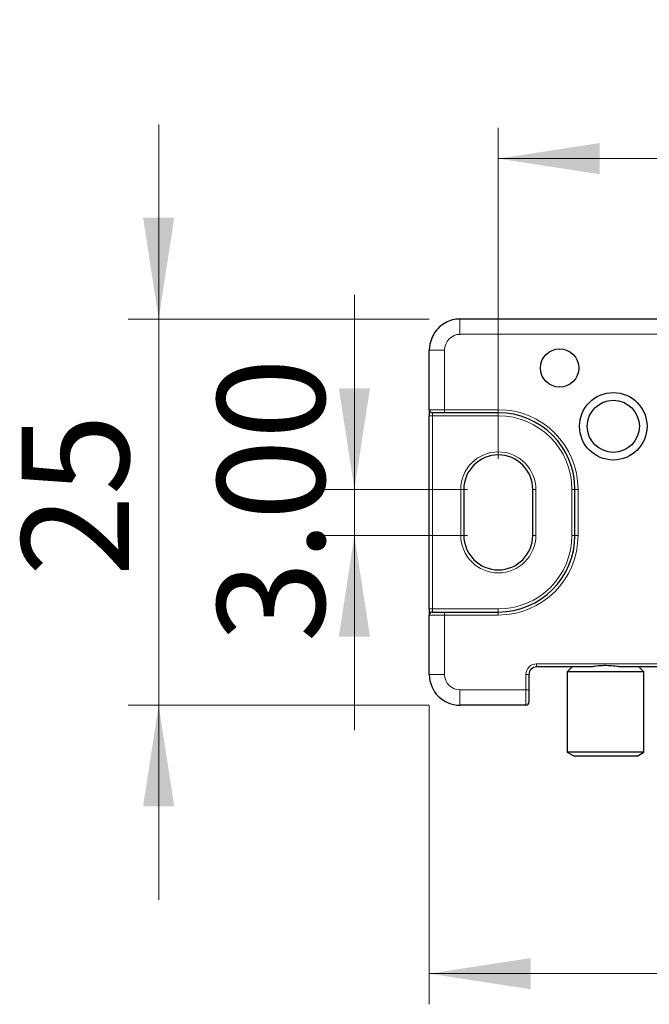
# Model space of a CAD drawing. Units: millimetres. Extents: x 198 to 604, y 136 to 434.
# Drawn here: x 345 to 386, y 281 to 346 of the extents above; entities that cross this region are included whole.
import ezdxf

# ---------------------------------------------------------------- set-up
doc = ezdxf.new("R2010")
doc.units = ezdxf.units.MM
doc.header["$LTSCALE"] = 2
doc.linetypes.add('SLD-Durchgehend', pattern=[0])
doc.styles.add('SLDTEXTSTYLE0', font='GOTHIC.TTF', dxfattribs={"width": 0.913})
doc.dimstyles.new('SLDDIMSTYLE0', dxfattribs={"dimtxt": 7, "dimasz": 6.604, "dimexe": 0, "dimexo": 0.0625, "dimgap": 1.75, "dimtad": 1, "dimrnd": 1e-09, "dimzin": 4, "dimdsep": 46, "dimtxsty": 'SLDTEXTSTYLE0', "dimsah": 1, "dimcen": 0.09, "dimadec": 0, "dimazin": 1, "dimtfac": 1, "dimtofl": 0, "dimtmove": 0, "dimatfit": 3, "dimfxl": 1, "dimfrac": 2, "dimtolj": 1, "dimtzin": 12, "dimarcsym": 0})
doc.dimstyles.new('SLDDIMSTYLE1', dxfattribs={"dimtxt": 7, "dimasz": 6.604, "dimexe": 0, "dimexo": 0.0625, "dimgap": 1.75, "dimtad": 1, "dimrnd": 1e-09, "dimzin": 4, "dimdsep": 46, "dimtxsty": 'SLDTEXTSTYLE0', "dimsah": 1, "dimcen": 0.09, "dimadec": 0, "dimazin": 1, "dimtfac": 1, "dimtmove": 0, "dimatfit": 0, "dimfxl": 1, "dimfrac": 2, "dimtolj": 1, "dimtzin": 12, "dimarcsym": 0})
doc.dimstyles.new('SLDDIMSTYLE3', dxfattribs={"dimtxt": 7, "dimasz": 6.604, "dimexe": 0, "dimexo": 0.0625, "dimgap": 1.75, "dimtad": 1, "dimdec": 0, "dimrnd": 1e-09, "dimzin": 12, "dimdsep": 46, "dimtxsty": 'SLDTEXTSTYLE0', "dimsah": 1, "dimcen": 0.09, "dimadec": 0, "dimazin": 3, "dimtfac": 1, "dimtdec": 0, "dimtmove": 0, "dimatfit": 0, "dimfxl": 1, "dimfrac": 2, "dimtolj": 1, "dimtzin": 12, "dimarcsym": 0})

# ---------------------------------------------------------------- blocks, each defined once
blk = doc.blocks.new('_D_3')
at = {"color": 1, "linetype": 'SLD-Durchgehend', "lineweight": 0}
for p, q in [((376.505, 316.931), (376.505, 338.51)), ((433.505, 315.431), (433.505, 338.51)), ((376.505, 336.51), (433.505, 336.51))]:
    blk.add_line(p, q, dxfattribs=at)
at = {"color": 1, "linetype": 'SLD-Durchgehend', "lineweight": 18}
for points in [[(376.505, 336.51), (383.109, 335.494), (383.109, 337.526)], [(433.505, 336.51), (426.901, 337.526), (426.901, 335.494)]]:
    blk.add_solid(points, dxfattribs=at)
at = {"color": 1, "linetype": 'SLD-Durchgehend', "lineweight": 18, "insert": (394.701, 345.452), "char_height": 7, "attachment_point": 1, "style": 'SLDTEXTSTYLE0'}
blk.add_mtext('57.00', dxfattribs=at)
blk = doc.blocks.new('_D_5')
at = {"color": 1, "linetype": 'SLD-Durchgehend', "lineweight": 0}
for p, q in [((372.005, 300.851), (372.005, 281.336)), ((441.005, 300.851), (441.005, 281.336)), ((441.005, 283.336), (372.005, 283.336))]:
    blk.add_line(p, q, dxfattribs=at)
at = {"color": 1, "linetype": 'SLD-Durchgehend', "lineweight": 18}
for points in [[(372.005, 283.336), (378.609, 282.32), (378.609, 284.352)], [(441.005, 283.336), (434.401, 284.352), (434.401, 282.32)]]:
    blk.add_solid(points, dxfattribs=at)
at = {"color": 1, "linetype": 'SLD-Durchgehend', "lineweight": 18, "insert": (394.709, 292.277), "char_height": 7, "attachment_point": 1, "style": 'SLDTEXTSTYLE0'}
blk.add_mtext('69.00', dxfattribs=at)
blk = doc.blocks.new('_D_6')
at = {"color": 1, "linetype": 'SLD-Durchgehend', "lineweight": 0}
for p, q in [((354.351, 326.048), (354.351, 338.748)), ((372.005, 326.048), (352.351, 326.048)), ((354.351, 326.048), (354.351, 300.851)), ((372.005, 300.851), (352.351, 300.851)), ((354.351, 300.851), (354.351, 288.151))]:
    blk.add_line(p, q, dxfattribs=at)
at = {"color": 1, "linetype": 'SLD-Durchgehend', "lineweight": 18}
for points in [[(354.351, 326.048), (355.367, 332.652), (353.335, 332.652)], [(354.351, 300.851), (353.335, 294.247), (355.367, 294.247)]]:
    blk.add_solid(points, dxfattribs=at)
at = {"color": 1, "linetype": 'SLD-Durchgehend', "lineweight": 18, "insert": (345.41, 309.259), "char_height": 7, "attachment_point": 1, "rotation": 90, "style": 'SLDTEXTSTYLE0'}
blk.add_mtext('25', dxfattribs=at)
blk = doc.blocks.new('_D_7')
at = {"color": 1, "linetype": 'SLD-Durchgehend', "lineweight": 0}
for p, q in [((367.119, 314.931), (367.119, 327.631)), ((374.505, 314.931), (365.119, 314.931)), ((367.119, 314.931), (367.119, 311.931)), ((374.505, 311.931), (365.119, 311.931)), ((367.119, 311.931), (367.119, 299.231))]:
    blk.add_line(p, q, dxfattribs=at)
at = {"color": 1, "linetype": 'SLD-Durchgehend', "lineweight": 18}
for points in [[(367.119, 314.931), (368.135, 321.535), (366.103, 321.535)], [(367.119, 311.931), (366.103, 305.327), (368.135, 305.327)]]:
    blk.add_solid(points, dxfattribs=at)
at = {"color": 1, "linetype": 'SLD-Durchgehend', "lineweight": 18, "insert": (358.177, 304.948), "char_height": 7, "attachment_point": 1, "rotation": 90, "style": 'SLDTEXTSTYLE0'}
blk.add_mtext('3.00', dxfattribs=at)

msp = doc.modelspace()

# ---------------------------------------------------------------- linework, layer by layer
at = {"color": 7, "linetype": 'SLD-Durchgehend', "lineweight": 25}
for p, q in [((439.005, 326.048), (374.005, 326.048)), ((372.005, 320.131), (372.005, 324.012)), ((372.005, 320.131), (372.005, 319.731)), ((373.005, 319.931), (372.205, 319.931)), ((376.505, 319.931), (373.005, 319.931)), ((372.005, 307.131), (372.005, 319.731)), ((374.255, 314.931), (374.255, 311.931)), ((378.755, 311.931), (378.755, 314.931)), ((381.505, 311.931), (381.505, 314.931)), ((372.005, 307.131), (372.005, 306.731)), ((372.005, 302.851), (372.005, 306.731)), ((372.205, 306.931), (373.005, 306.931)), ((373.005, 306.931), (376.505, 306.931)), ((382.474, 303.351), (379.005, 303.351)), ((381.328, 303.351), (381.005, 303.027)), ((388.005, 303.351), (384.535, 303.351)), ((386.005, 303.027), (385.681, 303.351)), ((378.505, 302.851), (378.505, 301.851)), ((381.005, 303.027), (381.005, 297.784)), ((386.005, 303.027), (381.005, 303.027)), ((386.005, 297.784), (386.005, 303.027)), ((378.505, 301.851), (378.505, 301.051)), ((378.305, 300.851), (374.005, 300.851)), ((381.005, 297.784), (381.45, 297.527)), ((386.005, 297.784), (381.005, 297.784)), ((385.56, 297.527), (381.45, 297.527)), ((385.56, 297.527), (386.005, 297.784))]:
    msp.add_line(p, q, dxfattribs=at)
at = {"color": 8, "linetype": 'SLD-Durchgehend', "lineweight": 18}
for p, q in [((374.005, 326.048), (374.005, 325.048)), ((439.005, 325.048), (374.005, 325.048)), ((372.005, 324.012), (373.005, 324.012)), ((373.005, 324.012), (373.005, 320.131)), ((372.005, 320.131), (373.005, 320.131)), ((372.205, 319.731), (372.205, 319.931)), ((373.005, 319.931), (373.005, 320.131)), ((373.005, 320.131), (376.505, 320.131)), ((376.505, 319.931), (376.505, 320.131)), ((376.505, 319.931), (376.505, 319.731)), ((372.205, 319.731), (372.005, 319.731)), ((376.505, 319.731), (372.205, 319.731)), ((372.205, 319.731), (372.205, 307.131)), ((374.055, 311.931), (374.055, 314.931)), ((374.055, 314.931), (374.255, 314.931)), ((378.955, 314.931), (378.755, 314.931)), ((378.955, 314.931), (378.955, 311.931)), ((381.505, 314.931), (381.305, 314.931)), ((381.305, 311.931), (381.305, 314.931)), ((381.705, 314.931), (381.505, 314.931)), ((381.705, 314.931), (381.705, 311.931)), ((374.255, 311.931), (374.055, 311.931)), ((378.755, 311.931), (378.955, 311.931)), ((381.505, 311.931), (381.305, 311.931)), ((381.705, 311.931), (381.505, 311.931)), ((372.205, 307.131), (372.005, 307.131)), ((372.205, 307.131), (376.505, 307.131)), ((372.205, 307.131), (372.205, 306.931)), ((376.505, 306.931), (376.505, 307.131)), ((373.005, 306.731), (372.005, 306.731)), ((373.005, 306.731), (373.005, 306.931)), ((373.005, 306.731), (373.005, 302.851)), ((376.505, 306.731), (373.005, 306.731)), ((376.505, 306.731), (376.505, 306.931)), ((379.005, 303.351), (379.005, 303.551)), ((379.005, 303.551), (388.005, 303.551)), ((372.005, 302.851), (373.005, 302.851)), ((378.505, 302.851), (378.305, 302.851)), ((378.305, 301.851), (378.305, 302.851)), ((374.005, 301.851), (378.305, 301.851)), ((374.005, 300.851), (374.005, 301.851)), ((378.505, 301.851), (378.305, 301.851)), ((378.305, 300.851), (378.305, 301.851))]:
    msp.add_line(p, q, dxfattribs=at)
at = {"color": 7, "linetype": 'SLD-Durchgehend', "lineweight": 25}
for centre, radius in [((380.505, 322.851), 1.25), ((384.005, 319.048), 2.2), ((384.005, 319.048), 1.7)]:
    msp.add_circle(centre, radius, dxfattribs=at)
for centre, radius, start, end in [((372.205, 320.131), 0.2, 180, 270), ((376.505, 314.931), 5, 0, 90), ((376.505, 314.931), 2.25, 0, 180), ((376.505, 311.931), 2.25, 180, 360), ((376.505, 311.931), 5, 270, 0), ((372.205, 306.731), 0.2, 90, 180), ((379.005, 302.851), 0.5, 90, 180), ((374.005, 302.851), 2, 180, 270), ((378.305, 301.051), 0.2, 270, 0)]:
    msp.add_arc(centre, radius, start, end, dxfattribs=at)
at = {"color": 8, "linetype": 'SLD-Durchgehend', "lineweight": 18}
for centre, radius, start, end in [((376.505, 314.931), 5.2, 0, 90), ((376.505, 314.931), 4.8, 0, 90), ((376.505, 314.931), 2.45, 0, 180), ((376.505, 311.931), 2.45, 180, 360), ((376.505, 311.931), 5.2, 270, 0), ((376.505, 311.931), 4.8, 270, 0), ((379.005, 302.851), 0.7, 90, 180), ((374.005, 302.851), 1, 180, 270)]:
    msp.add_arc(centre, radius, start, end, dxfattribs=at)
at = {"color": 7, "linetype": 'SLD-Durchgehend', "lineweight": 25}
msp.add_ellipse((374.005, 324.012), major_axis=(0, 2.001), ratio=0.999399, start_param=1.169326, end_param=1.570796, dxfattribs=at)
at = {"color": 8, "linetype": 'SLD-Durchgehend', "lineweight": 18}
msp.add_ellipse((374.005, 324.012), major_axis=(0, 1.035), ratio=0.965926, start_param=0, end_param=1.570796, dxfattribs=at)
at = {"color": 7, "linetype": 'SLD-Durchgehend', "lineweight": 25}
for points, knots in [([(374.005, 326.048), (373.882, 326.041), (373.591, 326.025), (373.152, 325.876), (372.727, 325.604), (372.379, 325.242), (372.236, 324.948), (372.166, 324.804)], [0, 0, 0, 0, 0.1570775, 0.370021, 0.5832269, 0.7972222, 1, 1, 1, 1]), ([(384.535, 303.351), (384.44, 303.359), (384.039, 303.393), (383.428, 303.465), (382.859, 303.388), (382.594, 303.354), (382.497, 303.351), (382.474, 303.351)], [0, 0, 0, 0, 0.144445, 0.610035, 0.846284, 0.964381, 1, 1, 1, 1])]:
    msp.add_open_spline(points, degree=3, knots=knots, dxfattribs=at)

# ---------------------------------------------------------------- dimensions: what is measured, and where the dimension line sits
at = {"color": 1, "linetype": 'SLD-Durchgehend', "lineweight": 18}
for base, p1, p2, picture, middle in [((433.505, 336.51), (376.505, 314.931), (433.505, 313.431), '_D_3', (406.339, 336.51)), ((372.005, 283.336), (441.005, 302.851), (372.005, 302.851), '_D_5', (406.347, 283.336))]:
    dim = msp.add_linear_dim(base=base, p1=p1, p2=p2, dimstyle='SLDDIMSTYLE0', dxfattribs=at)
    dim.commit()
    dim.dimension.update_dxf_attribs({"geometry": picture, "text_midpoint": middle, "dimtype": 160})
for base, p1, p2, dimstyle, picture, middle in [((354.351, 300.851), (374.005, 326.048), (374.005, 300.851), 'SLDDIMSTYLE3', '_D_6', (354.351, 314.431)), ((367.119, 311.931), (376.505, 314.931), (376.505, 311.931), 'SLDDIMSTYLE1', '_D_7', (367.119, 314))]:
    dim = msp.add_linear_dim(base=base, p1=p1, p2=p2, angle=90, dimstyle=dimstyle, dxfattribs=at)
    dim.commit()
    dim.dimension.update_dxf_attribs({"geometry": picture, "text_midpoint": middle, "dimtype": 160})

doc.saveas('drawing.dxf')
